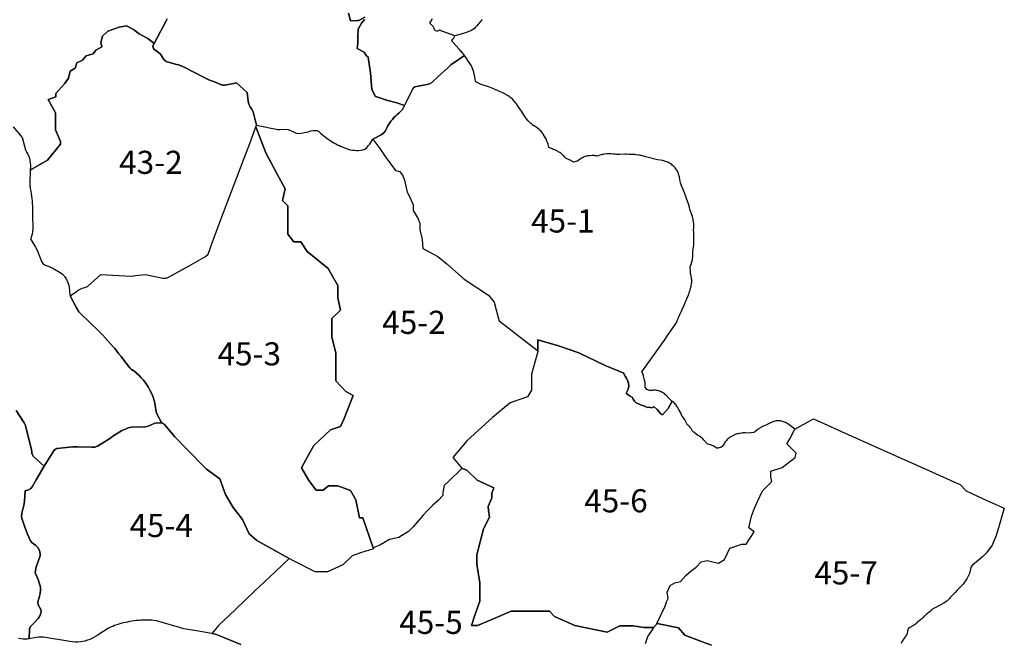
# Model space of a CAD drawing. Units: inches. Extents: x 270880 to 299197, y 1649784 to 1687793.
# Drawn here: x 284289 to 299197, y 1656235 to 1665682 of the extents above; entities that cross this region are included whole.
import ezdxf
from ezdxf.enums import TextEntityAlignment as Align

# ---------------------------------------------------------------- set-up
doc = ezdxf.new("R2010")
doc.units = ezdxf.units.IN
doc.header["$MEASUREMENT"] = 0
doc.layers.add('Setores_Restituicao_TM-POA', color=2, linetype='Continuous')
doc.layers.add('Topon_Setores_Rest', color=2, linetype='Continuous')
doc.styles.add('Arial', font='arial.ttf')

msp = doc.modelspace()

# ---------------------------------------------------------------- linework, layer by layer
at = {"layer": 'Setores_Restituicao_TM-POA'}
for points in [[(284191, 1664061), (284325, 1663897), (284379, 1663711), (284391, 1663680), (284392, 1663677), (284411, 1663644), (284434, 1663598), (284445, 1663554), (284451, 1663472), (284449, 1663405), (284472, 1663418), (284712, 1663555), (284778, 1663635), (284909, 1663795), (284909, 1663838), (284831, 1664013), (284831, 1664270), (284722, 1664471), (284836, 1664514), (284836, 1664566), (284968, 1664711), (285030, 1664794), (285056, 1664904), (285128, 1664950), (285153, 1665030), (285241, 1665070), (285295, 1665136), (285400, 1665165), (285441, 1665219), (285535, 1665273), (285516, 1665339), (285542, 1665434), (285622, 1665510), (285796, 1665567), (285908, 1665591), (286013, 1665531), (286100, 1665467), (286229, 1665398), (286324, 1665319), (286421, 1665502), (286504, 1665657), (286521, 1665693)], [(286521, 1665693), (286504, 1665657), (286421, 1665502), (286324, 1665319), (286306, 1665286), (286313, 1665242), (286391, 1665186), (286420, 1665158), (286474, 1665077), (286508, 1665050), (286666, 1665004), (286700, 1664996), (286731, 1664985), (286759, 1664973), (287113, 1664790), (287141, 1664774), (287178, 1664759), (287225, 1664746), (287263, 1664731), (287331, 1664700), (287358, 1664690), (287397, 1664688), (287553, 1664722), (287572, 1664727), (287734, 1664577), (287747, 1664446), (287759, 1664402), (287780, 1664362), (287800, 1664332), (287826, 1664285), (287876, 1664084), (288198, 1664018), (288227, 1664020), (288312, 1664026), (288353, 1664018), (288390, 1664005), (288434, 1663984), (288478, 1663965), (288529, 1663959), (288576, 1663969), (288621, 1663980), (288656, 1663985), (288700, 1663998), (288737, 1664002), (288790, 1664003), (288821, 1663987), (288850, 1663960), (288873, 1663940), (288897, 1663920), (288921, 1663902), (288946, 1663883), (288971, 1663866), (288996, 1663849), (289022, 1663832), (289048, 1663816), (289075, 1663802), (289102, 1663787), (289130, 1663774), (289157, 1663761), (289186, 1663749), (289224, 1663734), (289264, 1663721), (289292, 1663713), (289331, 1663707), (289360, 1663704), (289389, 1663702), (289419, 1663703), (289448, 1663705), (289486, 1663711), (289517, 1663719), (289543, 1663744), (289571, 1663775), (289590, 1663798), (289607, 1663823), (289623, 1663849), (289636, 1663874), (289765, 1663938), (289799, 1663963), (289825, 1663995), (289846, 1664037), (289860, 1664065), (289865, 1664077), (289884, 1664107), (289911, 1664145), (289933, 1664172), (289933, 1664172), (289956, 1664198), (289981, 1664223), (290007, 1664247), (290034, 1664269), (290062, 1664294), (290081, 1664319), (290084, 1664323), (290090, 1664330), (290112, 1664372), (290116, 1664381), (289999, 1664421), (289841, 1664462), (289727, 1664501), (289677, 1664519), (289622, 1664627), (289603, 1664875), (289567, 1665115), (289535, 1665141), (289507, 1665190), (289398, 1665246), (289408, 1665325), (289408, 1665426), (289416, 1665538), (289465, 1665629), (289509, 1665686)], [(289269, 1665779), (289296, 1665665), (289410, 1665669), (289425, 1665670), (289516, 1665718)], [(289516, 1665718), (289425, 1665670), (289410, 1665669), (289296, 1665665), (289269, 1665779)], [(289509, 1665686), (289465, 1665629), (289416, 1665538), (289408, 1665426), (289408, 1665325), (289398, 1665246), (289507, 1665190), (289535, 1665141), (289567, 1665115), (289603, 1664875), (289622, 1664627), (289677, 1664519), (289727, 1664501), (289841, 1664462), (289999, 1664421), (290116, 1664381), (290245, 1664646), (290274, 1664667), (290456, 1664699), (290492, 1664711), (290529, 1664733), (290628, 1664823), (290771, 1664953), (290819, 1664997), (291024, 1665138), (291017, 1665148), (290984, 1665191), (290983, 1665192), (290973, 1665205), (290971, 1665207), (290944, 1665238), (290940, 1665241), (290858, 1665330), (290838, 1665352), (290831, 1665361), (290836, 1665367), (290839, 1665371), (290848, 1665385), (290857, 1665399), (290862, 1665408), (290878, 1665438), (290641, 1665524), (290635, 1665516), (290629, 1665512), (290615, 1665507), (290605, 1665507), (290578, 1665514), (290566, 1665548), (290548, 1665578), (290527, 1665603), (290498, 1665627), (290512, 1665654), (290539, 1665699)], [(291291, 1665687), (291286, 1665680), (291235, 1665621), (291205, 1665584), (291197, 1665574), (291186, 1665562), (291174, 1665551), (291162, 1665541), (291148, 1665531), (291134, 1665523), (291120, 1665515), (291105, 1665508), (291102, 1665507), (291076, 1665496), (291063, 1665492), (291057, 1665490), (290982, 1665467), (290974, 1665464), (290878, 1665438), (290641, 1665524), (290635, 1665516), (290629, 1665512), (290615, 1665507), (290605, 1665507), (290578, 1665514), (290566, 1665548), (290548, 1665578), (290527, 1665603), (290498, 1665627), (290512, 1665654), (290539, 1665699)], [(284191, 1664061), (284325, 1663897), (284379, 1663711), (284391, 1663680), (284392, 1663677), (284411, 1663644), (284434, 1663598), (284445, 1663554), (284451, 1663472), (284449, 1663405), (284443, 1663199), (284445, 1663162), (284446, 1663154), (284450, 1663123), (284458, 1663082), (284464, 1663045), (284469, 1663008), (284473, 1662971), (284477, 1662934), (284480, 1662897), (284482, 1662859), (284483, 1662822), (284483, 1662785), (284483, 1662742), (284486, 1662507), (284484, 1662472), (284477, 1662435), (284464, 1662390), (284451, 1662360), (284531, 1662234), (284553, 1662190), (284614, 1662036), (284622, 1662017), (284647, 1661984), (284677, 1661963), (284681, 1661962), (284745, 1661938), (284783, 1661921), (284876, 1661870), (284901, 1661853), (284936, 1661825), (284961, 1661800), (284961, 1661800), (284969, 1661790), (284982, 1661774), (284999, 1661747), (285014, 1661718), (285025, 1661688), (285034, 1661657), (285040, 1661625), (285042, 1661591), (285044, 1661557), (285048, 1661523), (285055, 1661497), (285151, 1661318), (285184, 1661259), (285368, 1661081), (285462, 1660991), (285506, 1660946), (285529, 1660922), (285548, 1660902), (285589, 1660858), (285630, 1660813), (285670, 1660767), (285709, 1660721), (285728, 1660699), (285748, 1660674), (285786, 1660627), (285824, 1660579), (285867, 1660523), (285937, 1660432), (285956, 1660410), (285977, 1660390), (285998, 1660375), (286011, 1660366), (286055, 1660332), (286094, 1660296), (286131, 1660257), (286157, 1660227), (286182, 1660196), (286213, 1660153), (286241, 1660108), (286267, 1660061), (286289, 1660013), (286309, 1659963), (286326, 1659912), (286336, 1659874), (286343, 1659840), (286345, 1659808), (286349, 1659776), (286357, 1659741), (286378, 1659689), (286434, 1659592), (286447, 1659570), (286362, 1659574), (286326, 1659563), (286233, 1659524), (286190, 1659517), (285983, 1659512), (285931, 1659498), (285890, 1659480), (285861, 1659467), (285833, 1659453), (285806, 1659438), (285778, 1659422), (285752, 1659406), (285725, 1659389), (285699, 1659371), (285674, 1659353), (285640, 1659327), (285470, 1659221), (285467, 1659220), (285425, 1659208), (285380, 1659205), (285166, 1659212), (285125, 1659212), (285093, 1659212), (284850, 1659184), (284813, 1659163), (284662, 1658919), (284500, 1659064), (284479, 1659098), (284475, 1659116), (284472, 1659129), (284467, 1659166), (284375, 1659535), (284357, 1659575), (284238, 1659764)], [(284238, 1659764), (284357, 1659575), (284375, 1659535), (284467, 1659166), (284472, 1659129), (284475, 1659116), (284479, 1659098), (284500, 1659064), (284662, 1658919), (284541, 1658714), (284477, 1658606), (284456, 1658581), (284425, 1658561), (284374, 1658543), (284360, 1658388), (284357, 1658354), (284352, 1658324), (284344, 1658287), (284333, 1658247), (284320, 1658206), (284319, 1658152), (284326, 1658114), (284368, 1657997), (284412, 1657878), (284452, 1657790), (284479, 1657758), (284531, 1657723), (284564, 1657687), (284585, 1657653), (284596, 1657623), (284601, 1657593), (284598, 1657560), (284569, 1657475), (284537, 1657396), (284526, 1657310), (284525, 1657301), (284567, 1657200), (284580, 1657168), (284595, 1657122), (284603, 1657084), (284603, 1657052), (284598, 1656988), (284590, 1656950), (284563, 1656858), (284568, 1656819), (284588, 1656785), (284608, 1656747), (284613, 1656718), (284606, 1656677), (284591, 1656642), (284568, 1656609), (284510, 1656545), (284453, 1656489), (284440, 1656454), (284431, 1656305), (284406, 1656300), (284374, 1656297), (284342, 1656298), (284309, 1656301), (284273, 1656309)], [(294765, 1656205), (294595, 1656266), (294361, 1656357), (294263, 1656472), (293941, 1656533), (293934, 1656535), (294061, 1656800), (294084, 1656865), (294098, 1656895), (294107, 1656913), (294093, 1657010), (294136, 1657109), (294209, 1657153), (294296, 1657174), (294375, 1657263), (294457, 1657334), (294530, 1657387), (294609, 1657471), (294698, 1657490), (294870, 1657447), (294959, 1657503), (295042, 1657676), (295224, 1657739), (295287, 1657739), (295412, 1657926), (295329, 1657985), (295368, 1658160), (295417, 1658281), (295460, 1658385), (295537, 1658546), (295559, 1658568), (295679, 1658685), (295660, 1658759), (295660, 1658842), (295835, 1658900), (296031, 1659048), (296048, 1659118), (295903, 1659257), (295951, 1659335), (296027, 1659481), (296310, 1659637), (296887, 1659373), (297793, 1658969), (298010, 1658872), (298109, 1658828), (298434, 1658683), (298530, 1658640), (298618, 1658545), (298877, 1658424), (299197, 1658284), (299111, 1657983), (299074, 1657870), (299014, 1657723), (298929, 1657607), (298870, 1657548), (298709, 1657412), (298691, 1657384), (298669, 1657293), (298629, 1657214), (298574, 1657130), (298541, 1657097), (298506, 1657062), (298495, 1657050), (298485, 1657040), (298451, 1657005), (298437, 1656991), (298429, 1656982), (298387, 1656940), (298378, 1656927), (298367, 1656914), (298356, 1656902), (298344, 1656891), (298332, 1656881), (298319, 1656871), (298280, 1656845), (298279, 1656845), (298265, 1656836), (298264, 1656835), (298226, 1656814), (298225, 1656814), (298188, 1656792), (298176, 1656786), (298173, 1656784), (298114, 1656757), (298110, 1656751), (298103, 1656743), (298092, 1656731), (298080, 1656720), (298067, 1656710), (298054, 1656700), (298040, 1656692), (298038, 1656690), (298028, 1656685), (298027, 1656684), (298016, 1656672), (298004, 1656661), (297992, 1656650), (297984, 1656645), (297981, 1656641), (297971, 1656628), (297960, 1656616), (297948, 1656605), (297935, 1656595), (297923, 1656586), (297907, 1656576), (297875, 1656545), (297867, 1656537), (297854, 1656527), (297841, 1656517), (297827, 1656509), (297814, 1656502), (297765, 1656477), (297754, 1656467), (297748, 1656462), (297743, 1656458), (297741, 1656454), (297734, 1656419), (297731, 1656407), (297726, 1656391), (297720, 1656376), (297714, 1656361), (297706, 1656347), (297697, 1656333), (297691, 1656324), (297662, 1656285), (297652, 1656268), (297635, 1656234)], [(293767, 1656234), (293799, 1656337), (293859, 1656425), (293892, 1656474), (293891, 1656475), (293886, 1656475), (293742, 1656475), (293580, 1656499), (293579, 1656499), (293375, 1656499), (293184, 1656404), (292693, 1656506), (292389, 1656639), (292310, 1656721), (292218, 1656721), (292029, 1656721), (291821, 1656721), (291731, 1656721), (291438, 1656598), (291223, 1656507), (291129, 1656507), (291176, 1656646), (291254, 1656875), (291254, 1657152), (291211, 1657434), (291211, 1657488), (291211, 1657577), (291310, 1657967), (291404, 1658147), (291390, 1658246), (291381, 1658306), (291437, 1658437), (291437, 1658512), (291469, 1658589), (291215, 1658707), (291058, 1658860), (290990, 1658882), (290986, 1658888), (290982, 1658884), (290778, 1658681), (290715, 1658624), (290695, 1658518), (290695, 1658472), (290624, 1658400), (290546, 1658326), (290456, 1658238), (290396, 1658177), (290308, 1658070), (290248, 1658001), (290177, 1657929), (290030, 1657839), (289887, 1657808), (289741, 1657724), (289642, 1657680), (289646, 1657668), (289452, 1657604), (289325, 1657562), (289182, 1657424), (288950, 1657318), (288763, 1657318), (288425, 1657488), (288372, 1657519), (288155, 1657314), (287852, 1657028), (287556, 1656747), (287465, 1656661), (287303, 1656508), (287229, 1656419), (287198, 1656382), (287256, 1656373), (287380, 1656321), (287637, 1656215)], [(287637, 1656215), (287380, 1656321), (287256, 1656373), (287198, 1656382), (286964, 1656423), (286776, 1656455), (286710, 1656475), (286363, 1656578), (286321, 1656582), (286288, 1656584), (286254, 1656586), (286221, 1656587), (286187, 1656587), (286154, 1656586), (286120, 1656584), (286087, 1656582), (286059, 1656579), (286053, 1656579), (286020, 1656575), (285987, 1656570), (285953, 1656564), (285921, 1656558), (285917, 1656557), (285888, 1656551), (285855, 1656543), (285823, 1656534), (285790, 1656525), (285759, 1656514), (285727, 1656503), (285698, 1656492), (285695, 1656491), (285664, 1656479), (285636, 1656466), (285463, 1656356), (285426, 1656332), (285390, 1656312), (285372, 1656304), (285352, 1656295), (285314, 1656281), (285274, 1656269), (285243, 1656263), (285213, 1656259), (285171, 1656255), (285130, 1656255), (285089, 1656259), (285048, 1656265), (284648, 1656326), (284613, 1656329), (284578, 1656329), (284539, 1656324), (284431, 1656305), (284406, 1656300), (284374, 1656297), (284342, 1656298), (284309, 1656301), (284273, 1656309)], [(293767, 1656234), (293799, 1656337), (293859, 1656425), (293892, 1656474), (293891, 1656475), (293886, 1656475), (293890, 1656478), (293926, 1656517), (293934, 1656535), (293941, 1656533), (294263, 1656472), (294361, 1656357), (294595, 1656266), (294765, 1656205)]]:
    msp.add_lwpolyline(points, dxfattribs=at)
for points in [[(287867, 1664060), (287876, 1664084), (287826, 1664285), (287800, 1664332), (287780, 1664362), (287759, 1664402), (287747, 1664446), (287734, 1664577), (287572, 1664727), (287553, 1664722), (287397, 1664688), (287358, 1664690), (287331, 1664700), (287263, 1664731), (287225, 1664746), (287178, 1664759), (287141, 1664774), (287113, 1664790), (286759, 1664973), (286731, 1664985), (286700, 1664996), (286666, 1665004), (286508, 1665050), (286474, 1665077), (286420, 1665158), (286391, 1665186), (286313, 1665242), (286306, 1665286), (286324, 1665319), (286229, 1665398), (286100, 1665467), (286013, 1665531), (285908, 1665591), (285796, 1665567), (285622, 1665510), (285542, 1665434), (285516, 1665339), (285535, 1665273), (285441, 1665219), (285400, 1665165), (285295, 1665136), (285241, 1665070), (285153, 1665030), (285128, 1664950), (285056, 1664904), (285030, 1664794), (284968, 1664711), (284836, 1664566), (284836, 1664514), (284722, 1664471), (284831, 1664270), (284831, 1664013), (284909, 1663838), (284909, 1663795), (284778, 1663635), (284712, 1663555), (284472, 1663418), (284449, 1663405), (284443, 1663199), (284445, 1663162), (284446, 1663154), (284450, 1663123), (284458, 1663082), (284464, 1663045), (284469, 1663008), (284473, 1662971), (284477, 1662934), (284480, 1662897), (284482, 1662859), (284483, 1662822), (284483, 1662785), (284483, 1662742), (284486, 1662507), (284484, 1662472), (284477, 1662435), (284464, 1662390), (284451, 1662360), (284531, 1662234), (284553, 1662190), (284614, 1662036), (284622, 1662017), (284647, 1661984), (284677, 1661963), (284681, 1661962), (284745, 1661938), (284783, 1661921), (284876, 1661870), (284901, 1661853), (284936, 1661825), (284961, 1661800), (284961, 1661800), (284969, 1661790), (284982, 1661774), (284999, 1661747), (285014, 1661718), (285025, 1661688), (285034, 1661657), (285040, 1661625), (285042, 1661591), (285044, 1661557), (285048, 1661523), (285055, 1661497), (285148, 1661566), (285177, 1661586), (285206, 1661601), (285236, 1661613), (285278, 1661626), (285314, 1661641), (285518, 1661824), (285975, 1661799), (286083, 1661810), (286196, 1661821), (286455, 1661768), (286505, 1661769), (286544, 1661782), (286853, 1661953), (287105, 1662094), (287141, 1662132), (287206, 1662304), (287337, 1662653), (287578, 1663293), (287687, 1663582), (287748, 1663742), (287772, 1663807)], [(290116, 1664381), (290112, 1664372), (290090, 1664330), (290084, 1664323), (290081, 1664319), (290062, 1664294), (290034, 1664269), (290007, 1664247), (289981, 1664223), (289956, 1664198), (289933, 1664172), (289933, 1664172), (289911, 1664145), (289884, 1664107), (289865, 1664077), (289860, 1664065), (289846, 1664037), (289825, 1663995), (289799, 1663963), (289765, 1663938), (289636, 1663874), (289695, 1663793), (289740, 1663729), (289825, 1663612), (289978, 1663398), (290046, 1663384), (290090, 1663316), (290118, 1663249), (290158, 1663068), (290191, 1663004), (290245, 1662876), (290245, 1662792), (290325, 1662667), (290348, 1662593), (290348, 1662506), (290381, 1662353), (290392, 1662218), (290415, 1662206), (290618, 1662097), (290755, 1661983), (291020, 1661751), (291386, 1661507), (291471, 1661405), (291534, 1661169), (291548, 1661118), (292130, 1660669), (292136, 1660656), (292136, 1660831), (292184, 1660817), (292447, 1660744), (292754, 1660634), (293152, 1660444), (293436, 1660329), (293439, 1660317), (293455, 1660284), (293472, 1660259), (293494, 1660221), (293507, 1660176), (293513, 1660133), (293501, 1660083), (293474, 1660025), (293502, 1659997), (293531, 1659980), (293568, 1659958), (293580, 1659932), (293599, 1659905), (293621, 1659880), (293657, 1659863), (293688, 1659849), (293753, 1659826), (293788, 1659809), (293818, 1659815), (293855, 1659802), (293898, 1659819), (293941, 1659775), (293990, 1659718), (294024, 1659697), (294110, 1659792), (294167, 1659902), (294157, 1659909), (294152, 1659912), (294129, 1659938), (294128, 1659939), (294120, 1659947), (294078, 1659992), (294074, 1659995), (294063, 1660006), (294050, 1660017), (294037, 1660026), (294023, 1660035), (294008, 1660042), (293993, 1660049), (293978, 1660055), (293962, 1660060), (293946, 1660063), (293930, 1660066), (293914, 1660068), (293898, 1660068), (293881, 1660068), (293865, 1660066), (293849, 1660063), (293847, 1660063), (293833, 1660064), (293825, 1660065), (293786, 1660079), (293784, 1660082), (293775, 1660096), (293766, 1660110), (293762, 1660115), (293762, 1660116), (293762, 1660132), (293762, 1660149), (293760, 1660165), (293760, 1660168), (293753, 1660212), (293751, 1660224), (293747, 1660240), (293746, 1660244), (293734, 1660288), (293730, 1660301), (293724, 1660316), (293717, 1660331), (293711, 1660342), (293709, 1660347), (294050, 1660829), (294109, 1660912), (294110, 1660913), (294149, 1660969), (294150, 1660970), (294170, 1660999), (294208, 1661054), (294210, 1661057), (294219, 1661071), (294226, 1661085), (294227, 1661087), (294244, 1661122), (294246, 1661126), (294264, 1661164), (294266, 1661170), (294285, 1661214), (294286, 1661215), (294309, 1661268), (294320, 1661293), (294322, 1661298), (294338, 1661334), (294360, 1661383), (294361, 1661385), (294377, 1661421), (294379, 1661426), (294380, 1661428), (294392, 1661457), (294404, 1661486), (294405, 1661488), (294416, 1661515), (294420, 1661525), (294433, 1661563), (294435, 1661567), (294440, 1661583), (294440, 1661584), (294451, 1661628), (294455, 1661643), (294456, 1661651), (294462, 1661682), (294463, 1661690), (294464, 1661707), (294465, 1661723), (294464, 1661739), (294463, 1661756), (294462, 1661762), (294456, 1661803), (294454, 1661813), (294453, 1661815), (294447, 1661844), (294445, 1661860), (294444, 1661883), (294444, 1661884), (294441, 1661921), (294440, 1661936), (294440, 1661937), (294460, 1661987), (294463, 1661997), (294468, 1662013), (294472, 1662029), (294474, 1662045), (294475, 1662055), (294480, 1662101), (294480, 1662108), (294480, 1662109), (294483, 1662162), (294486, 1662211), (294494, 1662269), (294495, 1662284), (294495, 1662295), (294496, 1662338), (294496, 1662343), (294496, 1662348), (294495, 1662396), (294494, 1662453), (294494, 1662458), (294492, 1662498), (294495, 1662522), (294495, 1662530), (294496, 1662553), (294495, 1662587), (294494, 1662597), (294493, 1662613), (294492, 1662615), (294488, 1662649), (294485, 1662662), (294482, 1662678), (294477, 1662694), (294475, 1662700), (294451, 1662765), (294440, 1662795), (294437, 1662807), (294432, 1662835), (294431, 1662841), (294427, 1662857), (294422, 1662872), (294420, 1662878), (294399, 1662935), (294381, 1662986), (294379, 1662993), (294366, 1663027), (294364, 1663032), (294328, 1663122), (294305, 1663181), (294295, 1663211), (294290, 1663231), (294284, 1663272), (294282, 1663283), (294278, 1663299), (294277, 1663303), (294266, 1663340), (294263, 1663351), (294257, 1663366), (294250, 1663381), (294243, 1663396), (294234, 1663410), (294224, 1663423), (294214, 1663436), (294205, 1663446), (294184, 1663467), (294182, 1663469), (294170, 1663480), (294157, 1663491), (294144, 1663500), (294130, 1663509), (294116, 1663516), (294101, 1663523), (294085, 1663529), (294082, 1663530), (294052, 1663540), (294040, 1663543), (294024, 1663547), (294015, 1663549), (293990, 1663553), (293946, 1663561), (293908, 1663569), (293869, 1663578), (293831, 1663587), (293812, 1663592), (293766, 1663607), (293754, 1663610), (293750, 1663611), (293699, 1663624), (293686, 1663627), (293670, 1663630), (293622, 1663636), (293608, 1663638), (293567, 1663641), (293565, 1663641), (293553, 1663641), (293511, 1663642), (293472, 1663643), (293464, 1663643), (293453, 1663643), (293451, 1663643), (293377, 1663639), (293350, 1663639), (293332, 1663639), (293326, 1663640), (293303, 1663644), (293291, 1663646), (293280, 1663647), (293234, 1663651), (293229, 1663651), (293213, 1663652), (293196, 1663651), (293183, 1663650), (293143, 1663645), (293140, 1663645), (293124, 1663642), (293108, 1663638), (293101, 1663636), (293059, 1663624), (293054, 1663622), (293032, 1663615), (293018, 1663618), (293014, 1663619), (292998, 1663622), (292981, 1663623), (292955, 1663624), (292924, 1663622), (292917, 1663622), (292901, 1663620), (292885, 1663618), (292869, 1663614), (292853, 1663609), (292838, 1663604), (292823, 1663597), (292808, 1663589), (292802, 1663585), (292773, 1663567), (292765, 1663562), (292752, 1663553), (292749, 1663550), (292737, 1663541), (292726, 1663537), (292712, 1663535), (292711, 1663534), (292697, 1663531), (292673, 1663525), (292669, 1663528), (292668, 1663528), (292622, 1663554), (292611, 1663559), (292597, 1663566), (292581, 1663572), (292562, 1663578), (292545, 1663599), (292539, 1663606), (292528, 1663618), (292519, 1663627), (292498, 1663646), (292495, 1663648), (292482, 1663659), (292469, 1663668), (292455, 1663677), (292441, 1663684), (292440, 1663685), (292401, 1663704), (292391, 1663709), (292361, 1663722), (292357, 1663723), (292352, 1663725), (292315, 1663740), (292303, 1663745), (292302, 1663747), (292301, 1663752), (292291, 1663791), (292290, 1663794), (292286, 1663810), (292282, 1663819), (292268, 1663856), (292265, 1663863), (292259, 1663878), (292251, 1663892), (292247, 1663899), (292215, 1663950), (292210, 1663958), (292201, 1663971), (292190, 1663984), (292179, 1663996), (292167, 1664007), (292155, 1664018), (292154, 1664018), (292107, 1664054), (292094, 1664063), (292080, 1664072), (292076, 1664074), (292055, 1664086), (292052, 1664088), (292042, 1664097), (292027, 1664111), (292010, 1664128), (291985, 1664154), (291983, 1664156), (291962, 1664178), (291946, 1664199), (291875, 1664311), (291873, 1664315), (291817, 1664399), (291816, 1664400), (291807, 1664413), (291801, 1664420), (291777, 1664450), (291772, 1664455), (291761, 1664467), (291750, 1664478), (291725, 1664499), (291725, 1664500), (291712, 1664510), (291699, 1664520), (291685, 1664528), (291684, 1664529), (291656, 1664545), (291643, 1664552), (291603, 1664572), (291602, 1664572), (291599, 1664574), (291533, 1664605), (291529, 1664607), (291501, 1664620), (291496, 1664622), (291460, 1664638), (291456, 1664640), (291451, 1664642), (291401, 1664661), (291391, 1664665), (291380, 1664668), (291324, 1664685), (291275, 1664701), (291245, 1664716), (291244, 1664717), (291237, 1664720), (291195, 1664739), (291192, 1664754), (291182, 1664808), (291181, 1664812), (291181, 1664814), (291171, 1664862), (291168, 1664875), (291165, 1664885), (291150, 1664933), (291148, 1664939), (291142, 1664954), (291136, 1664969), (291128, 1664983), (291120, 1664996), (291071, 1665070), (291070, 1665072), (291068, 1665075), (291024, 1665138), (290819, 1664997), (290771, 1664953), (290628, 1664823), (290529, 1664733), (290492, 1664711), (290456, 1664699), (290274, 1664667), (290245, 1664646)], [(289642, 1657680), (289646, 1657668), (289452, 1657604), (289325, 1657562), (289182, 1657424), (288950, 1657318), (288763, 1657318), (288425, 1657488), (288372, 1657519), (287879, 1657795), (287763, 1657896), (287663, 1658112), (287520, 1658295), (287477, 1658368), (287404, 1658488), (287321, 1658728), (287117, 1658873), (286815, 1659183), (286638, 1659363), (286534, 1659490), (286479, 1659557), (286447, 1659570), (286434, 1659592), (286378, 1659689), (286357, 1659741), (286349, 1659776), (286345, 1659808), (286343, 1659840), (286336, 1659874), (286326, 1659912), (286309, 1659963), (286289, 1660013), (286267, 1660061), (286241, 1660108), (286213, 1660153), (286182, 1660196), (286157, 1660227), (286131, 1660257), (286094, 1660296), (286055, 1660332), (286011, 1660366), (285998, 1660375), (285977, 1660390), (285956, 1660410), (285937, 1660432), (285867, 1660523), (285824, 1660579), (285786, 1660627), (285748, 1660674), (285728, 1660699), (285709, 1660721), (285670, 1660767), (285630, 1660813), (285589, 1660858), (285548, 1660902), (285529, 1660922), (285506, 1660946), (285462, 1660991), (285368, 1661081), (285184, 1661259), (285151, 1661318), (285055, 1661497), (285148, 1661566), (285177, 1661586), (285206, 1661601), (285236, 1661613), (285278, 1661626), (285314, 1661641), (285518, 1661824), (285975, 1661799), (286083, 1661810), (286196, 1661821), (286455, 1661768), (286505, 1661769), (286544, 1661782), (286853, 1661953), (287105, 1662094), (287141, 1662132), (287206, 1662304), (287337, 1662653), (287578, 1663293), (287687, 1663582), (287748, 1663742), (287772, 1663807), (287867, 1664060), (288018, 1663664), (288183, 1663354), (288308, 1663121), (288267, 1662945), (288351, 1662863), (288351, 1662505), (288351, 1662434), (288438, 1662316), (288547, 1662316), (288641, 1662171), (288961, 1661912), (289033, 1661785), (289105, 1661656), (289105, 1661471), (289146, 1661283), (289018, 1661158), (289018, 1660872), (289074, 1660634), (289074, 1660441), (289074, 1660210), (289227, 1660049), (289339, 1659987), (289203, 1659643), (289147, 1659518), (288997, 1659470), (288741, 1659233), (288657, 1659079), (288555, 1658893), (288665, 1658704), (288778, 1658553), (288883, 1658553), (288963, 1658619), (289106, 1658619), (289296, 1658548), (289381, 1658411), (289433, 1658135), (289485, 1658135)], [(289642, 1657680), (289485, 1658135), (289433, 1658135), (289381, 1658411), (289296, 1658548), (289106, 1658619), (288963, 1658619), (288883, 1658553), (288778, 1658553), (288665, 1658704), (288555, 1658893), (288657, 1659079), (288741, 1659233), (288997, 1659470), (289147, 1659518), (289203, 1659643), (289339, 1659987), (289227, 1660049), (289074, 1660210), (289074, 1660441), (289074, 1660634), (289018, 1660872), (289018, 1661158), (289146, 1661283), (289105, 1661471), (289105, 1661656), (289033, 1661785), (288961, 1661912), (288641, 1662171), (288547, 1662316), (288438, 1662316), (288351, 1662434), (288351, 1662505), (288351, 1662863), (288267, 1662945), (288308, 1663121), (288183, 1663354), (288018, 1663664), (287867, 1664060), (287876, 1664084), (288198, 1664018), (288227, 1664020), (288312, 1664026), (288353, 1664018), (288390, 1664005), (288434, 1663984), (288478, 1663965), (288529, 1663959), (288576, 1663969), (288621, 1663980), (288656, 1663985), (288700, 1663998), (288737, 1664002), (288790, 1664003), (288821, 1663987), (288850, 1663960), (288873, 1663940), (288897, 1663920), (288921, 1663902), (288946, 1663883), (288971, 1663866), (288996, 1663849), (289022, 1663832), (289048, 1663816), (289075, 1663802), (289102, 1663787), (289130, 1663774), (289157, 1663761), (289186, 1663749), (289224, 1663734), (289264, 1663721), (289292, 1663713), (289331, 1663707), (289360, 1663704), (289389, 1663702), (289419, 1663703), (289448, 1663705), (289486, 1663711), (289517, 1663719), (289543, 1663744), (289571, 1663775), (289590, 1663798), (289607, 1663823), (289623, 1663849), (289636, 1663874), (289695, 1663793), (289740, 1663729), (289825, 1663612), (289978, 1663398), (290046, 1663384), (290090, 1663316), (290118, 1663249), (290158, 1663068), (290191, 1663004), (290245, 1662876), (290245, 1662792), (290325, 1662667), (290348, 1662593), (290348, 1662506), (290381, 1662353), (290392, 1662218), (290415, 1662206), (290618, 1662097), (290755, 1661983), (291020, 1661751), (291386, 1661507), (291471, 1661405), (291534, 1661169), (291548, 1661118), (292130, 1660669), (292136, 1660656), (292119, 1660599), (292038, 1660310), (292038, 1660071), (291977, 1659971), (291716, 1659877), (291448, 1659654), (291064, 1659310), (290847, 1659049), (290986, 1658888), (290982, 1658884), (290778, 1658681), (290715, 1658624), (290695, 1658518), (290695, 1658472), (290624, 1658400), (290546, 1658326), (290456, 1658238), (290396, 1658177), (290308, 1658070), (290248, 1658001), (290177, 1657929), (290030, 1657839), (289887, 1657808), (289741, 1657724)], [(293934, 1656535), (294061, 1656800), (294084, 1656865), (294098, 1656895), (294107, 1656913), (294093, 1657010), (294136, 1657109), (294209, 1657153), (294296, 1657174), (294375, 1657263), (294457, 1657334), (294530, 1657387), (294609, 1657471), (294698, 1657490), (294870, 1657447), (294959, 1657503), (295042, 1657676), (295224, 1657739), (295287, 1657739), (295412, 1657926), (295329, 1657985), (295368, 1658160), (295417, 1658281), (295460, 1658385), (295537, 1658546), (295559, 1658568), (295679, 1658685), (295660, 1658759), (295660, 1658842), (295835, 1658900), (296031, 1659048), (296048, 1659118), (295903, 1659257), (295951, 1659335), (296027, 1659481), (296021, 1659486), (295921, 1659558), (295914, 1659563), (295900, 1659572), (295886, 1659579), (295871, 1659586), (295855, 1659592), (295840, 1659597), (295824, 1659600), (295808, 1659603), (295791, 1659605), (295775, 1659605), (295759, 1659605), (295742, 1659603), (295726, 1659600), (295710, 1659597), (295695, 1659592), (295679, 1659586), (295665, 1659579), (295655, 1659574), (295616, 1659553), (295589, 1659542), (295562, 1659531), (295559, 1659530), (295544, 1659523), (295530, 1659515), (295523, 1659511), (295487, 1659488), (295480, 1659484), (295466, 1659474), (295464, 1659472), (295420, 1659438), (295412, 1659432), (295410, 1659431), (295408, 1659431), (295362, 1659425), (295319, 1659420), (295272, 1659422), (295261, 1659423), (295245, 1659422), (295229, 1659420), (295224, 1659420), (295181, 1659413), (295170, 1659411), (295154, 1659408), (295138, 1659403), (295123, 1659397), (295108, 1659390), (295105, 1659389), (295065, 1659368), (295054, 1659362), (295040, 1659354), (295027, 1659344), (295014, 1659334), (295002, 1659322), (294991, 1659310), (294980, 1659298), (294971, 1659285), (294962, 1659271), (294955, 1659256), (294948, 1659241), (294947, 1659240), (294925, 1659219), (294904, 1659199), (294903, 1659199), (294887, 1659197), (294870, 1659194), (294854, 1659191), (294845, 1659188), (294844, 1659189), (294831, 1659200), (294818, 1659209), (294804, 1659218), (294789, 1659225), (294774, 1659232), (294762, 1659237), (294715, 1659253), (294713, 1659254), (294697, 1659259), (294693, 1659260), (294687, 1659269), (294681, 1659276), (294671, 1659289), (294644, 1659319), (294633, 1659331), (294621, 1659342), (294608, 1659353), (294595, 1659362), (294581, 1659371), (294571, 1659377), (294551, 1659387), (294533, 1659402), (294496, 1659433), (294486, 1659441), (294483, 1659443), (294480, 1659445), (294478, 1659450), (294455, 1659487), (294450, 1659493), (294441, 1659506), (294431, 1659519), (294419, 1659531), (294407, 1659542), (294398, 1659550), (294394, 1659553), (294392, 1659558), (294372, 1659600), (294370, 1659603), (294362, 1659617), (294354, 1659631), (294344, 1659645), (294334, 1659657), (294323, 1659669), (294320, 1659672), (294311, 1659698), (294305, 1659713), (294298, 1659728), (294291, 1659742), (294282, 1659756), (294278, 1659762), (294263, 1659784), (294254, 1659801), (294253, 1659805), (294245, 1659819), (294236, 1659833), (294227, 1659846), (294216, 1659859), (294205, 1659871), (294193, 1659882), (294181, 1659892), (294167, 1659902), (294110, 1659792), (294024, 1659697), (293990, 1659718), (293941, 1659775), (293898, 1659819), (293855, 1659802), (293818, 1659815), (293788, 1659809), (293753, 1659826), (293688, 1659849), (293657, 1659863), (293621, 1659880), (293599, 1659905), (293580, 1659932), (293568, 1659958), (293531, 1659980), (293502, 1659997), (293474, 1660025), (293501, 1660083), (293513, 1660133), (293507, 1660176), (293494, 1660221), (293472, 1660259), (293455, 1660284), (293439, 1660317), (293436, 1660329), (293152, 1660444), (292754, 1660634), (292447, 1660744), (292184, 1660817), (292136, 1660831), (292136, 1660656), (292119, 1660599), (292038, 1660310), (292038, 1660071), (291977, 1659971), (291716, 1659877), (291448, 1659654), (291064, 1659310), (290847, 1659049), (290986, 1658888), (290990, 1658882), (291058, 1658860), (291215, 1658707), (291469, 1658589), (291437, 1658512), (291437, 1658437), (291381, 1658306), (291390, 1658246), (291404, 1658147), (291310, 1657967), (291211, 1657577), (291211, 1657488), (291211, 1657434), (291254, 1657152), (291254, 1656875), (291176, 1656646), (291129, 1656507), (291223, 1656507), (291438, 1656598), (291731, 1656721), (291821, 1656721), (292029, 1656721), (292218, 1656721), (292310, 1656721), (292389, 1656639), (292693, 1656506), (293184, 1656404), (293375, 1656499), (293579, 1656499), (293580, 1656499), (293742, 1656475), (293886, 1656475), (293890, 1656478), (293926, 1656517)], [(287198, 1656382), (286964, 1656423), (286776, 1656455), (286710, 1656475), (286363, 1656578), (286321, 1656582), (286288, 1656584), (286254, 1656586), (286221, 1656587), (286187, 1656587), (286154, 1656586), (286120, 1656584), (286087, 1656582), (286059, 1656579), (286053, 1656579), (286020, 1656575), (285987, 1656570), (285953, 1656564), (285921, 1656558), (285917, 1656557), (285888, 1656551), (285855, 1656543), (285823, 1656534), (285790, 1656525), (285759, 1656514), (285727, 1656503), (285698, 1656492), (285695, 1656491), (285664, 1656479), (285636, 1656466), (285463, 1656356), (285426, 1656332), (285390, 1656312), (285372, 1656304), (285352, 1656295), (285314, 1656281), (285274, 1656269), (285243, 1656263), (285213, 1656259), (285171, 1656255), (285130, 1656255), (285089, 1656259), (285048, 1656265), (284648, 1656326), (284613, 1656329), (284578, 1656329), (284539, 1656324), (284431, 1656305), (284440, 1656454), (284453, 1656489), (284510, 1656545), (284568, 1656609), (284591, 1656642), (284606, 1656677), (284613, 1656718), (284608, 1656747), (284588, 1656785), (284568, 1656819), (284563, 1656858), (284590, 1656950), (284598, 1656988), (284603, 1657052), (284603, 1657084), (284595, 1657122), (284580, 1657168), (284567, 1657200), (284525, 1657301), (284526, 1657310), (284537, 1657396), (284569, 1657475), (284598, 1657560), (284601, 1657593), (284596, 1657623), (284585, 1657653), (284564, 1657687), (284531, 1657723), (284479, 1657758), (284452, 1657790), (284412, 1657878), (284368, 1657997), (284326, 1658114), (284319, 1658152), (284320, 1658206), (284333, 1658247), (284344, 1658287), (284352, 1658324), (284357, 1658354), (284360, 1658388), (284374, 1658543), (284425, 1658561), (284456, 1658581), (284477, 1658606), (284541, 1658714), (284662, 1658919), (284813, 1659163), (284850, 1659184), (285093, 1659212), (285125, 1659212), (285166, 1659212), (285380, 1659205), (285425, 1659208), (285467, 1659220), (285470, 1659221), (285640, 1659327), (285674, 1659353), (285699, 1659371), (285725, 1659389), (285752, 1659406), (285778, 1659422), (285806, 1659438), (285833, 1659453), (285861, 1659467), (285890, 1659480), (285931, 1659498), (285983, 1659512), (286190, 1659517), (286233, 1659524), (286326, 1659563), (286362, 1659574), (286447, 1659570), (286479, 1659557), (286534, 1659490), (286638, 1659363), (286815, 1659183), (287117, 1658873), (287321, 1658728), (287404, 1658488), (287477, 1658368), (287520, 1658295), (287663, 1658112), (287763, 1657896), (287879, 1657795), (288372, 1657519), (288155, 1657314), (287852, 1657028), (287556, 1656747), (287465, 1656661), (287303, 1656508), (287229, 1656419)]]:
    msp.add_lwpolyline(points, close=True, dxfattribs=at)

# ---------------------------------------------------------------- texts
at = {"layer": 'Topon_Setores_Rest', "style": 'Arial'}
for s, p in [('43-2', (286276, 1663237)), ('45-1', (292513, 1662349)), ('45-2', (290259, 1660813)), ('45-3', (287766, 1660336)), ('45-6', (293318, 1658110)), ('45-4', (286433, 1657735)), ('45-7', (296801, 1657018)), ('45-5', (290517, 1656268))]:
    msp.add_text(s, height=350, dxfattribs=at).set_placement(p, align=Align.BOTTOM_CENTER)

doc.saveas('drawing.dxf')
